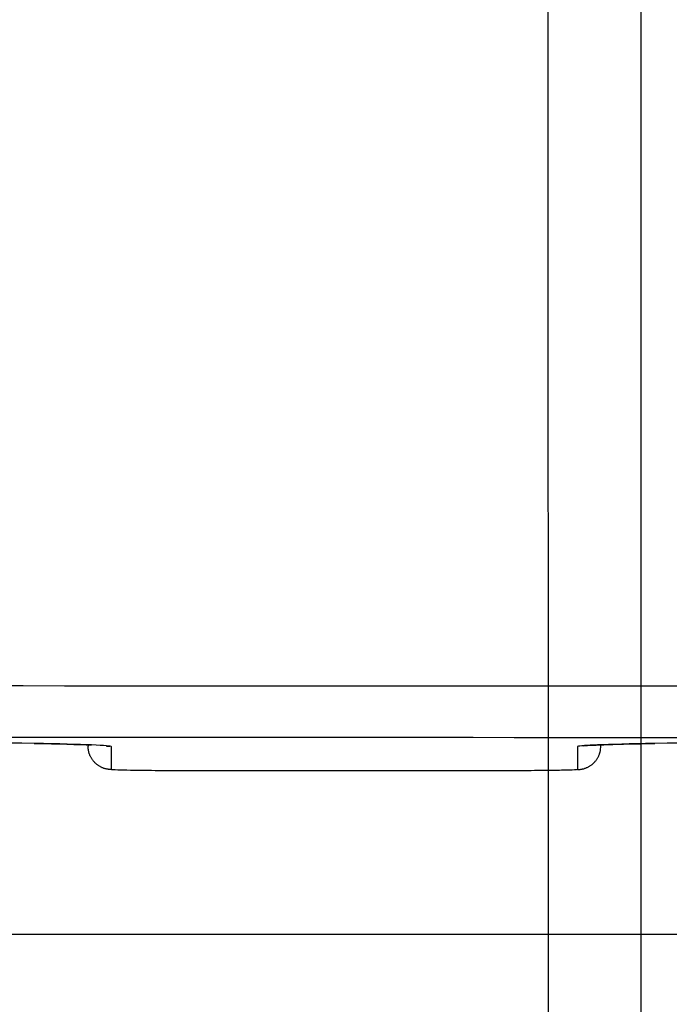
# Model space of a CAD drawing. Extents: x -647 to 516, y -659 to 2089.
# Drawn here: x -141 to -127, y 1370 to 1391 of the extents above; entities that cross this region are included whole.
import ezdxf

# ---------------------------------------------------------------- set-up
doc = ezdxf.new("R2010")
doc.units = 0
doc.layers.add('2', color=7, linetype='CONTINUOUS')
doc.layers.add('4', color=7, linetype='CONTINUOUS')

msp = doc.modelspace()

# ---------------------------------------------------------------- linework, layer by layer
at = {"layer": '2', "color": 132, "linetype": 'CONTINUOUS'}
for p, q in [((-139.84146, 1375.632), (-139.84155, 1375.6014)), ((-139.34135, 1375.1016), (-139.33981, 1375.5928)), ((-129.33991, 1375.5933), (-129.34144, 1375.1021)), ((-128.84157, 1375.602), (-128.84145, 1375.6325)), ((-130.84155, 1375.0755), (-137.84174, 1375.0755))]:
    msp.add_line(p, q, dxfattribs=at)
at = {"layer": '2', "color": 2, "linetype": 'CONTINUOUS'}
msp.add_line((-214.53156, 1371.565), (-87.031556, 1371.5642), dxfattribs=at)
at = {"layer": '2', "color": 132, "linetype": 'CONTINUOUS'}
for points in [[(-140.98968, 1375.6612), (-140.98997, 1375.6612, -0.000543566), (-140.99026, 1375.6612, -0.000543152), (-140.99055, 1375.6612, -0.000543215), (-140.99084, 1375.6612, -0.000543831), (-140.99113, 1375.6612, -0.000544235), (-140.99142, 1375.6612, -0.000544587), (-140.9917, 1375.6612, -0.000544883), (-140.99199, 1375.6612, -0.000545266), (-140.99228, 1375.6612, -0.000545614), (-140.99257, 1375.6612, -0.000546073), (-140.99286, 1375.6612, -0.000546265), (-140.99315, 1375.6612, -0.000546356), (-140.99344, 1375.6612, -0.000547044), (-140.99373, 1375.6612, -0.000548394), (-140.99402, 1375.6612, -0.000547305), (-140.99431, 1375.6612, -0.000544296), (-140.9946, 1375.6612, -0.000549322), (-140.99489, 1375.6612, -0.00056087), (-140.99518, 1375.6612, -0.000545117), (-140.99547, 1375.6612, -0.000509145), (-140.99576, 1375.6612, -0.000562462), (-140.99605, 1375.6612, -0.000671227), (-140.99635, 1375.6612, -0.000509284), (-140.99663, 1375.6612, -0.000173928), (-140.99688, 1375.6612, -0.000719655), (-140.99721, 1375.6612, -0.001239482), (-140.99771, 1375.6612, -0.000605678), (-140.99837, 1375.6612, -0.000320719)], [(-139.34135, 1375.1016), (-139.36518, 1375.1021, -0.012797947), (-139.38933, 1375.1039, -0.012151034), (-139.41383, 1375.1069, -0.011969056), (-139.43856, 1375.1111, -0.012475444), (-139.46343, 1375.1167, -0.012714358), (-139.48832, 1375.1236, -0.012870023), (-139.51313, 1375.132, -0.012971662), (-139.53776, 1375.1417, -0.013178993), (-139.56208, 1375.1529, -0.01328899), (-139.58598, 1375.1654, -0.013433819), (-139.60934, 1375.1793, -0.013506425), (-139.63204, 1375.1946, -0.013604739), (-139.65396, 1375.2112, -0.013659312), (-139.67502, 1375.229, -0.013729615), (-139.69508, 1375.248, -0.013720528), (-139.71407, 1375.268, -0.013657447), (-139.73189, 1375.289, -0.013731551), (-139.74849, 1375.3109, -0.013897103), (-139.76377, 1375.3337, -0.013544029), (-139.77774, 1375.3569, -0.012727243), (-139.79028, 1375.3806, -0.013687835), (-139.80148, 1375.4051, -0.01572807), (-139.81126, 1375.4305, -0.012378601), (-139.81959, 1375.4545, -0.005393312), (-139.82639, 1375.4765, -0.016189659), (-139.83215, 1375.5043, -0.027075376), (-139.83727, 1375.5465, -0.013873196), (-139.84172, 1375.6014, -0.007627426)], [(-139.45072, 1375.6091), (-139.44821, 1375.6087, 0.00121951), (-139.4457, 1375.6084, 0.001226031), (-139.4432, 1375.608, 0.001226972), (-139.44069, 1375.6077, 0.001221461), (-139.43819, 1375.6074, 0.001218496), (-139.43569, 1375.6071, 0.001216004), (-139.43319, 1375.6068, 0.001213997), (-139.43069, 1375.6065, 0.001210683), (-139.4282, 1375.6063, 0.001208513), (-139.42571, 1375.606, 0.001205592), (-139.42322, 1375.6058, 0.001203193), (-139.42074, 1375.6055, 0.001199467), (-139.41826, 1375.6053, 0.001198092), (-139.41578, 1375.6051, 0.001196994), (-139.4133, 1375.6049, 0.00119197), (-139.41083, 1375.6048, 0.001181857), (-139.40836, 1375.6046, 0.001189513), (-139.4059, 1375.6044, 0.001209598), (-139.40343, 1375.6043, 0.001174205), (-139.40098, 1375.6042, 0.001095658), (-139.39854, 1375.604, 0.001203595), (-139.39607, 1375.6039, 0.001425929), (-139.39355, 1375.6038, 0.001086614), (-139.39118, 1375.6038, 0.000385652), (-139.38904, 1375.6037, 0.001516607), (-139.38631, 1375.6036, 0.002598106), (-139.38211, 1375.6036, 0.001276584), (-139.37661, 1375.6035, 0.00068006)], [(-129.34144, 1375.1021), (-129.31762, 1375.1026, 0.012806015), (-129.29348, 1375.1044, 0.012159241), (-129.269, 1375.1074, 0.0119776), (-129.24428, 1375.1116, 0.012484737), (-129.21944, 1375.1172, 0.012724154), (-129.19456, 1375.1241, 0.012880158), (-129.16977, 1375.1325, 0.012981996), (-129.14516, 1375.1422, 0.013189498), (-129.12086, 1375.1534, 0.013299466), (-129.09697, 1375.1659, 0.013444177), (-129.07364, 1375.1798, 0.013516469), (-129.05095, 1375.1951, 0.013614377), (-129.02905, 1375.2117, 0.013668368), (-129.00801, 1375.2295, 0.013738009), (-128.98797, 1375.2485, 0.01372807), (-128.969, 1375.2685, 0.013664061), (-128.9512, 1375.2895, 0.013737184), (-128.93462, 1375.3114, 0.013901736), (-128.91936, 1375.3342, 0.013547405), (-128.90541, 1375.3574, 0.012729404), (-128.89288, 1375.3811, 0.013689013), (-128.8817, 1375.4056, 0.015727968), (-128.87194, 1375.431, 0.012377324), (-128.86363, 1375.4551, 0.005392462), (-128.85684, 1375.477, 0.016186293), (-128.8511, 1375.5048, 0.027065942), (-128.846, 1375.547, 0.013866751), (-128.84157, 1375.602, 0.007623493)], [(-129.20395, 1375.6127), (-129.20557, 1375.6125, -0.000898265), (-129.20719, 1375.6124, -0.000901415), (-129.2088, 1375.6122, -0.000901704), (-129.21042, 1375.612, -0.000898673), (-129.21203, 1375.6119, -0.000896937), (-129.21365, 1375.6118, -0.000895461), (-129.21526, 1375.6116, -0.00089421), (-129.21687, 1375.6115, -0.000892289), (-129.21848, 1375.6114, -0.000890962), (-129.22009, 1375.6113, -0.000889289), (-129.2217, 1375.6111, -0.000887768), (-129.2233, 1375.611, -0.000885498), (-129.22491, 1375.6109, -0.000884742), (-129.22651, 1375.6109, -0.000884436), (-129.22812, 1375.6108, -0.000880931), (-129.22972, 1375.6107, -0.000873866), (-129.23132, 1375.6106, -0.000879862), (-129.23292, 1375.6105, -0.000895399), (-129.23452, 1375.6105, -0.000869142), (-129.23611, 1375.6104, -0.000810917), (-129.23769, 1375.6104, -0.000891895), (-129.2393, 1375.6103, -0.001058392), (-129.24094, 1375.6103, -0.000805142), (-129.24248, 1375.6102, -0.000282565), (-129.24388, 1375.6102, -0.001127237), (-129.24566, 1375.6102, -0.001932525), (-129.2484, 1375.6102, -0.000947338), (-129.252, 1375.6101, -0.000503622)], [(-127.68953, 1375.6618), (-127.68925, 1375.6618, 0.000269964), (-127.68898, 1375.6617, 0.00026977), (-127.68871, 1375.6617, 0.000269815), (-127.68844, 1375.6617, 0.000270138), (-127.68817, 1375.6617, 0.000270358), (-127.68789, 1375.6617, 0.000270554), (-127.68762, 1375.6617, 0.000270723), (-127.68735, 1375.6617, 0.000270936), (-127.68708, 1375.6617, 0.000271136), (-127.6868, 1375.6617, 0.000271392), (-127.68653, 1375.6617, 0.000271519), (-127.68626, 1375.6617, 0.000271596), (-127.68599, 1375.6617, 0.000271973), (-127.68571, 1375.6617, 0.00027268), (-127.68544, 1375.6617, 0.000272178), (-127.68517, 1375.6617, 0.000270723), (-127.6849, 1375.6617, 0.000273266), (-127.68462, 1375.6617, 0.000279056), (-127.68435, 1375.6617, 0.000271265), (-127.68408, 1375.6617, 0.000253407), (-127.68381, 1375.6617, 0.000279994), (-127.68353, 1375.6617, 0.000334208), (-127.68325, 1375.6617, 0.000253635), (-127.68299, 1375.6617, 0.000086631), (-127.68275, 1375.6617, 0.000358493), (-127.68244, 1375.6617, 0.000617711), (-127.68197, 1375.6617, 0.00030197), (-127.68135, 1375.6618, 0.000159931)]]:
    msp.add_lwpolyline(points, format="xyb", dxfattribs=at)
at = {"layer": '2', "color": 132, "linetype": 'CONTINUOUS', "extrusion": (2.925401, 2.925401, 2.925401)}
msp.add_open_spline([(-95.359649, 1376.8552), (-132.89644, 1376.9123), (-170.7833, 1376.9106), (-208.32, 1376.8501)], degree=3, dxfattribs=at)
at = {"layer": '2', "color": 132, "linetype": 'CONTINUOUS', "extrusion": (2.914102, 2.914102, 2.914102)}
msp.add_open_spline([(-208.17637, 1375.7497), (-170.74391, 1375.8137), (-132.96054, 1375.8154), (-95.519951, 1375.7547), (-95.511823, 1375.7547), (-95.503783, 1375.7548)], degree=3, knots=[2.9141018, 2.9141018, 2.9141018, 2.9141018, 54.794451, 54.794451, 54.805717, 54.805717, 54.805717, 54.805717], dxfattribs=at)
at = {"layer": '2', "color": 132, "linetype": 'CONTINUOUS', "extrusion": (2, 2, 2)}
for points, knots in [([(-140.98968, 1375.6612), (-142.42004, 1375.6856), (-144.12543, 1375.7051), (-147.83386, 1375.7314), (-149.83657, 1375.7381), (-153.84239, 1375.738), (-155.84514, 1375.731), (-159.55374, 1375.7044), (-161.25926, 1375.6848), (-162.68945, 1375.6602)], [2, 2, 2, 2, 9.5664683, 9.5664683, 17.132933, 17.132933, 24.699397, 24.699397, 32.265866, 32.265866, 32.265866, 32.265866]), ([(-105.98976, 1375.6628), (-107.42004, 1375.6871), (-109.12543, 1375.7066), (-112.83386, 1375.7329), (-114.83657, 1375.7397), (-118.84239, 1375.7395), (-120.84515, 1375.7325), (-124.55374, 1375.7059), (-126.25926, 1375.6863), (-127.68953, 1375.6618)], [2, 2, 2, 2, 9.5664683, 9.5664683, 17.132933, 17.132933, 24.699397, 24.699397, 32.265866, 32.265866, 32.265866, 32.265866]), ([(-127.68953, 1375.6618), (-128.21022, 1375.6528), (-128.85847, 1375.6362), (-129.18049, 1375.6171), (-129.252, 1375.6101)], [2, 2, 2, 2, 4.7620029, 6.2816135, 6.2816135, 6.2816135, 6.2816135]), ([(-137.84174, 1375.0755), (-138.06179, 1375.0754), (-138.46829, 1375.0769), (-138.93683, 1375.0828), (-139.25823, 1375.0911), (-139.34154, 1375.0977), (-139.34135, 1375.1016)], [2, 2, 2, 2, 2.831745, 3.5351976, 4.1484811, 4.9660998, 4.9660998, 4.9660998, 4.9660998]), ([(-129.34144, 1375.1021), (-129.34154, 1375.0985), (-129.41956, 1375.0916), (-129.75328, 1375.0829), (-130.25253, 1375.0771), (-130.64533, 1375.0757), (-130.84155, 1375.0755)], [2, 2, 2, 2, 2.7415243, 3.4830415, 4.2245556, 4.9660626, 4.9660626, 4.9660626, 4.9660626])]:
    msp.add_open_spline(points, degree=3, knots=knots, dxfattribs=at)
at = {"layer": '2', "color": 132, "linetype": 'CONTINUOUS'}
for points in [[(-140.99837, 1375.6612), (-140.48352, 1375.6529), (-140.06234, 1375.6411), (-139.76864, 1375.6301)], [(-129.20395, 1375.6127), (-129.04784, 1375.6284), (-128.47978, 1375.6487), (-127.68135, 1375.6618)]]:
    msp.add_open_spline(points, degree=3, dxfattribs=at)
at = {"layer": '2', "color": 132, "linetype": 'CONTINUOUS', "extrusion": (4.762004, 4.762004, 4.762004)}
msp.add_open_spline([(-139.76864, 1375.6301), (-139.76884, 1375.6299), (-140.05119, 1375.6416), (-140.4693, 1375.6523), (-140.98968, 1375.6612)], degree=3, knots=[4.7620038, 4.7620038, 4.7620038, 4.7620038, 4.7620059, 7.5240087, 7.5240087, 7.5240087, 7.5240087], dxfattribs=at)
at = {"layer": '2', "color": 132, "linetype": 'CONTINUOUS', "extrusion": (2, 2, 2)}
msp.add_open_spline([(-139.33981, 1375.5928), (-139.33991, 1375.6054), (-139.4865, 1375.6181), (-139.76864, 1375.6301)], degree=3, dxfattribs=at)
at = {"layer": '2', "color": 132, "linetype": 'CONTINUOUS', "extrusion": (6.281613, 6.281613, 6.281613)}
msp.add_open_spline([(-129.252, 1375.6101), (-129.31024, 1375.6046), (-129.33993, 1375.5989), (-129.33991, 1375.5933)], degree=3, dxfattribs=at)
at = {"layer": '4', "color": 4, "linetype": 'CONTINUOUS'}
for p, q in [((-129.97616, 1423.3958), (-129.97076, 1300.896)), ((-127.97082, 1300.896), (-127.97594, 1423.3958))]:
    msp.add_line(p, q, dxfattribs=at)

doc.saveas('drawing.dxf')
